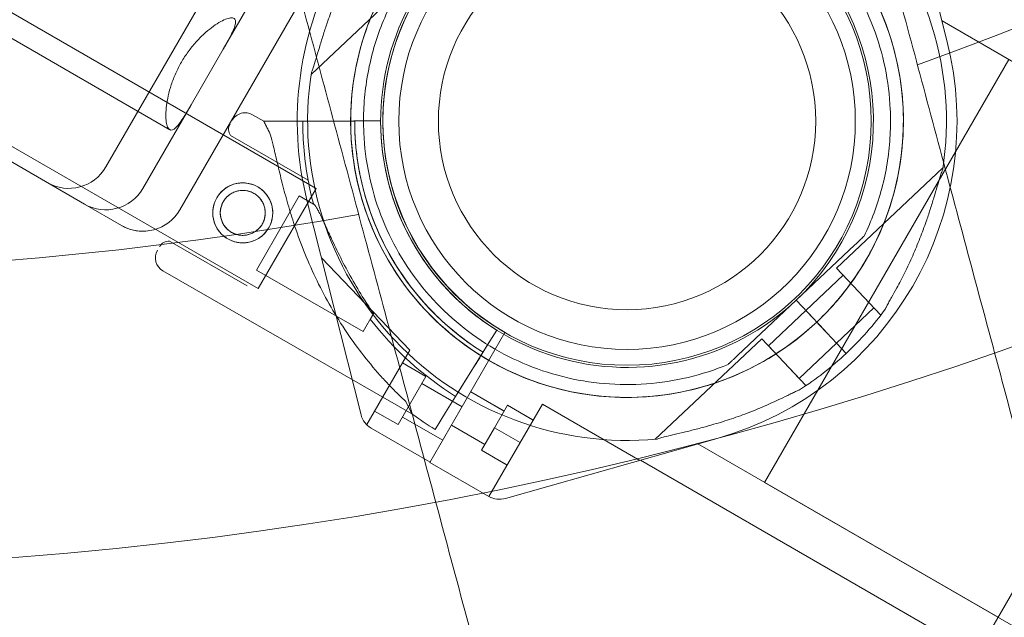
# Model space of a CAD drawing. Units: millimetres. Extents: x 16098 to 32198, y 7076 to 20176.
# Drawn here: x 20429 to 20658, y 15792 to 15932 of the extents above; entities that cross this region are included whole.
import ezdxf

# ---------------------------------------------------------------- set-up
doc = ezdxf.new("R2010")
doc.units = ezdxf.units.MM
doc.header["$MEASUREMENT"] = 0

msp = doc.modelspace()

# ---------------------------------------------------------------- linework, layer by layer
at = {"color": 0, "linetype": 'Continuous', "lineweight": 0}
for p, q in [((19588.53, 16417.17), (20497.85, 15892.17)), ((19575.03, 16393.79), (20484.35, 15868.79)), ((20463.71, 15905.88), (19617.47, 16394.45)), ((20632.54, 15976.5), (20645.09, 15926.7)), ((20478.78, 15949.14), (20448.78, 15897.18)), ((20487.44, 15944.14), (20476.19, 15924.64)), ((20496.7, 15918.76), (20521.55, 15942.2)), ((20496.1, 15939.14), (20466.1, 15887.18)), ((20714.01, 15890.8), (20643.95, 15931.25)), ((20476.19, 15924.64), (20468.7, 15911.68)), ((20659.55, 15922.24), (20602.55, 15823.51)), ((20443.78, 15888.52), (20400.48, 15913.52)), ((20468.7, 15911.68), (20457.44, 15892.18)), ((20483.05, 15909.35), (20485.65, 15907.86)), ((20631.9, 15909.83), (20631.9, 15909.83)), ((20490.31, 15907.87), (20485.65, 15907.86)), ((20485.65, 15907.86), (20490.31, 15907.87)), ((20485.65, 15907.86), (20487.1, 15904.99)), ((20494.75, 15907.88), (20509.93, 15907.91)), ((20502.68, 15907.9), (20494.75, 15907.88)), ((20494.75, 15907.88), (20498.24, 15907.89)), ((20498.24, 15907.89), (20494.75, 15907.88)), ((20502.68, 15907.9), (20505.37, 15907.9)), ((20509.93, 15907.91), (20505.37, 15907.9)), ((20512.93, 15907.92), (20507.87, 15907.91)), ((20507.87, 15907.91), (20512.93, 15907.92)), ((20512.93, 15907.92), (20512.93, 15907.92)), ((20512.93, 15907.92), (20512.93, 15907.92)), ((20477.88, 15904.54), (20496, 15894.13)), ((20508.97, 15905.92), (20508.97, 15905.92)), ((20652.01, 15783.41), (20719.01, 15899.46)), ((20644.17, 15896.99), (20619.32, 15873.55)), ((20497.85, 15892.17), (20484.35, 15868.79)), ((20493.89, 15890.44), (20490.54, 15884.62)), ((20493.89, 15890.44), (20497.27, 15888.5)), ((20452.44, 15883.52), (20443.78, 15888.52)), ((20508.36, 15839.31), (20495.8, 15889.1)), ((20508.36, 15839.3), (20495.8, 15889.1)), ((20515.94, 15889.53), (20515.94, 15889.53)), ((20515.94, 15889.53), (20515.94, 15889.53)), ((20490.54, 15884.62), (20483.92, 15873.1)), ((20625.76, 15881.02), (20625.76, 15881.02)), ((20463.68, 15879.83), (20481.81, 15869.41)), ((20623.58, 15878.96), (20609.89, 15866.05)), ((20609.89, 15866.05), (20623.58, 15878.96)), ((20519.73, 15854.42), (20499.11, 15875.96)), ((20519.73, 15854.41), (20499.11, 15875.96)), ((20462.13, 15872.94), (20520.24, 15839.55)), ((20483.92, 15873.1), (20508.87, 15858.76)), ((20620.86, 15871.91), (20612.14, 15863.68)), ((20629.61, 15862.64), (20619.32, 15873.55)), ((20609.9, 15866.05), (20596.21, 15853.14)), ((20596.21, 15853.14), (20609.9, 15866.05)), ((20614.01, 15861.69), (20609.89, 15866.05)), ((20609.89, 15866.05), (20614.01, 15861.69)), ((20609.89, 15866.05), (20609.89, 15866.05)), ((20609.9, 15866.05), (20614.01, 15861.69)), ((20614.01, 15861.69), (20609.9, 15866.05)), ((20609.9, 15866.05), (20609.9, 15866.05)), ((20511.29, 15862.97), (20508.87, 15858.76)), ((20612.14, 15863.68), (20603.41, 15855.44)), ((20612.14, 15863.68), (20614.01, 15861.69)), ((20612.14, 15863.68), (20614.01, 15861.69)), ((20628.07, 15864.27), (20619.34, 15856.04)), ((20629.82, 15862.83), (20629.61, 15862.64)), ((20614.7, 15860.96), (20614.01, 15861.69)), ((20614.7, 15860.96), (20614.01, 15861.69)), ((20615.39, 15860.23), (20614.7, 15860.96)), ((20615.38, 15860.23), (20614.7, 15860.96)), ((20617.03, 15858.48), (20615.38, 15860.23)), ((20615.38, 15860.23), (20617.03, 15858.48)), ((20615.39, 15860.23), (20617.04, 15858.48)), ((20617.04, 15858.48), (20615.39, 15860.23)), ((20524.43, 15828.2), (20541.93, 15858.51)), ((20537.36, 15854.77), (20540.04, 15859.07)), ((20540.04, 15859.07), (20537.36, 15854.77)), ((20540.04, 15859.07), (20538.45, 15856.52)), ((20540.04, 15859.07), (20540.04, 15859.07)), ((20540.04, 15859.07), (20540.04, 15859.07)), ((20541.96, 15858.57), (20541.93, 15858.51)), ((20619.4, 15855.97), (20617.03, 15858.48)), ((20619.4, 15855.97), (20617.04, 15858.48)), ((20538.45, 15856.52), (20530.43, 15843.63)), ((20530.43, 15843.63), (20538.45, 15856.52)), ((20601.87, 15857.08), (20577.01, 15833.63)), ((20612.16, 15846.17), (20601.87, 15857.08)), ((20619.34, 15856.04), (20610.62, 15847.8)), ((20619.4, 15855.97), (20621.59, 15853.66)), ((20621.59, 15853.66), (20619.4, 15855.97)), ((20619.4, 15855.97), (20621.58, 15853.66)), ((20621.58, 15853.66), (20619.4, 15855.97)), ((20519.73, 15854.42), (20509.73, 15837.09)), ((20536.83, 15853.92), (20537.36, 15854.77)), ((20610.62, 15847.8), (20603.41, 15855.44)), ((20518.02, 15851.46), (20523.5, 15848.3)), ((20518.02, 15851.46), (20523.5, 15848.29)), ((20536.04, 15852.65), (20534.62, 15850.37)), ((20536.04, 15852.65), (20536.04, 15852.65)), ((20594.03, 15851.08), (20594.03, 15851.08)), ((20534.62, 15850.37), (20532.27, 15846.6)), ((20523.5, 15848.3), (20517, 15837.04)), ((20522.52, 15846.6), (20531.92, 15841.17)), ((20522.52, 15846.6), (20531.92, 15841.17)), ((20530.42, 15843.63), (20532.27, 15846.6)), ((20532.27, 15846.6), (20530.42, 15843.63)), ((20541.78, 15840.19), (20533.96, 15844.7)), ((20541.74, 15840.21), (20533.96, 15844.7)), ((20612.16, 15846.17), (20611.96, 15845.98)), ((20518.78, 15842.42), (20520.24, 15839.55)), ((20530.43, 15843.63), (20528.08, 15839.87)), ((20538.21, 15820.24), (20550.68, 15841.84)), ((20550.68, 15841.84), (20573.45, 15828.69)), ((20511.52, 15840.2), (20517, 15837.04)), ((20511.52, 15840.2), (20517, 15837.04)), ((20525.62, 15835.91), (20528.08, 15839.87)), ((20528.08, 15839.87), (20525.62, 15835.91)), ((20542.51, 15841.54), (20539.47, 15836.29)), ((20542.57, 15841.56), (20539.54, 15836.31)), ((20548.51, 15838.08), (20542.51, 15841.54)), ((20548.53, 15838.11), (20542.57, 15841.56)), ((20509.73, 15837.09), (20509.4, 15837.28)), ((20509.73, 15837.09), (20509.4, 15837.28)), ((20518.02, 15838.8), (20527.42, 15833.38)), ((20518.02, 15838.8), (20527.42, 15833.37)), ((20509.73, 15837.09), (20509.73, 15837.09)), ((20524.46, 15828.26), (20510.7, 15836.2)), ((20524.46, 15828.25), (20510.7, 15836.2)), ((20517, 15837.04), (20517, 15837.04)), ((20537.28, 15832.39), (20529.46, 15836.91)), ((20537.24, 15832.42), (20529.46, 15836.91)), ((20539.47, 15836.29), (20536.44, 15831.04)), ((20539.54, 15836.31), (20536.5, 15831.06)), ((20545.48, 15832.83), (20539.47, 15836.29)), ((20545.5, 15832.86), (20539.54, 15836.31)), ((20591.46, 15833.8), (20542.05, 15819.78)), ((20542.45, 15827.58), (20536.44, 15831.04)), ((20542.47, 15827.61), (20536.5, 15831.06)), ((20657.01, 15792.07), (20586.95, 15832.52)), ((20538.19, 15820.26), (20524.43, 15828.2)), ((20652.01, 15783.41), (20573.54, 15828.72)), ((20735.41, 15746.81), (20602.55, 15823.51))]:
    msp.add_line(p, q, dxfattribs=at)
for centre, radius in [((20359.52, 16700.29), 981.79), ((20359.52, 16700.29), 896.79), ((20570.43, 15907.88), 57), ((20570.43, 15907.88), 53.28), ((20570.43, 15907.88), 44.03), ((20480.75, 15886.46), 7), ((20480.75, 15886.46), 5.25)]:
    msp.add_circle(centre, radius, dxfattribs=at)
for centre, radius, start, end in [((20359.52, 16700.29), 827.57, 289.67845, 10.32155), ((20359.52, 16700.29), 827.57, 199.67845, 280.32155), ((20359.52, 16700.29), 1024.9, 198.77625, 281.22375), ((20570.43, 15907.87), 74.54, 351.2676, 95.4031), ((20570.43, 15907.87), 64.5, 313.3353, 133.3353), ((20570.43, 15907.87), 57.5, 313.3353, 133.3353), ((20570.43, 15907.87), 57.5, 313.3353, 133.3353), ((20570.43, 15907.88), 64.5, 133.3353, 313.3353), ((20570.43, 15907.88), 57.5, 133.3353, 313.3353), ((20570.43, 15907.88), 57.5, 133.3353, 313.3353), ((20570.46, 15907.93), 77, 150.0431, 194.1533), ((20570.46, 15907.93), 77, 150.0431, 194.1533), ((20570.46, 15907.93), 57, 150.0291, 240), ((20570.46, 15907.93), 57, 150.0291, 240), ((20570.43, 15907.88), 77, 285.8467, 14.1533), ((20570.43, 15907.88), 74.54, 171.2676, 275.4031), ((20481.31, 15906.32), 3.5, 60.1201, 150.1201), ((20570.43, 15907.87), 64.5, 313.3353, 1.8194), ((20479.94, 15905.95), 2.5, 150.1201, 214.2782), ((20570.43, 15907.88), 75.69, 179.9969, 190.4671), ((20570.43, 15907.88), 63.56, 179.9734, 238.0892), ((20570.43, 15907.88), 57.5, 179.9579, 238.0892), ((20570.43, 15907.88), 57.5, 179.9579, 238.0892), ((20570.43, 15907.88), 64.5, 181.8194, 313.3353), ((20440.12, 15902.18), 10, 240, 330), ((20570.43, 15907.88), 75.69, 190.4671, 194.8341), ((20448.78, 15897.18), 10, 240, 330), ((20457.44, 15892.18), 10, 240, 330), ((20570.43, 15907.88), 63.56, 198.6042, 238.0892), ((20463.5, 15877.34), 2.5, 85.9621, 150.1201), ((20463.87, 15875.97), 3.5, 150.1201, 240.1201), ((20570.43, 15907.87), 74.54, 313.3353, 324.0102), ((20570.43, 15907.88), 75.69, 217.6652, 238.0892), ((20570.43, 15907.88), 74.54, 302.6605, 313.3353), ((20570.43, 15907.88), 84.78, 233.6972, 238.0892), ((20513.2, 15840.53), 5, 194.1533, 240), ((20513.2, 15840.53), 5, 194.1533, 240), ((20540.69, 15824.59), 5, 240, 285.8467)]:
    msp.add_arc(centre, radius, start, end, dxfattribs=at)
msp.add_ellipse((20457.44, 15892.18), major_axis=(-5, -8.66), ratio=0.5, start_param=0, end_param=0.000829, dxfattribs=at)
for points, knots in [([(20455.62, 16602.44), (20456.6, 16598.78), (20457.6, 16595.03), (20460.35, 16584.79), (20462.12, 16578.16), (20465.87, 16564.18), (20467.94, 16556.45), (20472.35, 16539.99), (20474.7, 16531.24), (20479.64, 16512.77), (20482.25, 16503.05), (20487.71, 16482.68), (20490.56, 16472.05), (20496.47, 16449.98), (20499.53, 16438.55), (20505.84, 16415.02), (20509.08, 16402.94), (20515.68, 16378.29), (20519.04, 16365.73), (20525.84, 16340.36), (20529.27, 16327.55), (20536.07, 16302.19), (20539.59, 16289.06), (20546.9, 16261.76), (20550.7, 16247.59), (20558.53, 16218.36), (20562.57, 16203.29), (20570.84, 16172.43), (20575.07, 16156.63), (20583.68, 16124.49), (20588.06, 16108.15), (20596.91, 16075.14), (20601.38, 16058.47), (20610.33, 16025.03), (20614.83, 16008.27), (20623.76, 15974.91), (20628.21, 15958.31), (20636.96, 15925.66), (20641.46, 15908.85), (20650.7, 15874.37), (20655.44, 15856.7), (20665.08, 15820.71), (20669.99, 15802.38), (20677.52, 15774.29), (20680.1, 15764.68), (20682.68, 15755.02)], [3829.00154, 3829.00154, 3829.00154, 3829.00154, 3860.61008, 3860.61008, 3913.469696, 3913.469696, 3969.682194, 3969.682194, 4025.894692, 4025.894692, 4082.10719, 4082.10719, 4138.319688, 4138.319688, 4194.532185, 4194.532185, 4250.744683, 4250.744683, 4306.957181, 4306.957181, 4363.169679, 4363.169679, 4418.241502, 4418.241502, 4473.313325, 4473.313325, 4528.385148, 4528.385148, 4583.45697, 4583.45697, 4638.528793, 4638.528793, 4693.600616, 4693.600616, 4748.672439, 4748.672439, 4803.744262, 4803.744262, 4858.465455, 4858.465455, 4913.186649, 4913.186649, 4967.907842, 4967.907842, 4996.127358, 4996.127358, 4996.127358, 4996.127358]), ([(20552.28, 15720.08), (20549.7, 15729.74), (20547.12, 15739.35), (20539.59, 15767.44), (20534.68, 15785.77), (20525.04, 15821.76), (20520.3, 15839.43), (20511.06, 15873.91), (20506.56, 15890.72), (20497.81, 15923.37), (20493.36, 15939.97), (20484.43, 15973.33), (20479.93, 15990.09), (20470.98, 16023.53), (20466.51, 16040.2), (20457.66, 16073.21), (20453.28, 16089.55), (20444.67, 16121.69), (20440.44, 16137.49), (20432.17, 16168.35), (20428.13, 16183.42), (20420.3, 16212.65), (20416.5, 16226.82), (20409.19, 16254.12), (20405.67, 16267.25), (20398.87, 16292.61), (20395.44, 16305.42), (20388.64, 16330.79), (20385.28, 16343.35), (20378.68, 16367.99), (20375.44, 16380.08), (20369.13, 16403.61), (20366.07, 16415.04), (20360.16, 16437.11), (20357.31, 16447.74), (20351.85, 16468.11), (20349.24, 16477.83), (20344.3, 16496.3), (20341.95, 16505.05), (20337.54, 16521.51), (20335.47, 16529.23), (20331.72, 16543.22), (20329.95, 16549.85), (20327.2, 16560.09), (20326.2, 16563.84), (20325.22, 16567.5)], [1985.058174, 1985.058174, 1985.058174, 1985.058174, 2013.27769, 2013.27769, 2067.998883, 2067.998883, 2122.720077, 2122.720077, 2177.44127, 2177.44127, 2232.513093, 2232.513093, 2287.584916, 2287.584916, 2342.656739, 2342.656739, 2397.728562, 2397.728562, 2452.800385, 2452.800385, 2507.872208, 2507.872208, 2562.94403, 2562.94403, 2618.015853, 2618.015853, 2674.228351, 2674.228351, 2730.440849, 2730.440849, 2786.653347, 2786.653347, 2842.865845, 2842.865845, 2899.078342, 2899.078342, 2955.29084, 2955.29084, 3011.503338, 3011.503338, 3067.715836, 3067.715836, 3120.575452, 3120.575452, 3152.183992, 3152.183992, 3152.183992, 3152.183992]), ([(20526.17, 15954.79), (20531.17, 15959.51), (20536.94, 15963.42), (20549.41, 15969.24), (20556.11, 15971.14), (20569.78, 15972.74), (20576.74, 15972.43), (20590.22, 15969.65), (20596.73, 15967.17), (20608.64, 15960.29), (20614.05, 15955.89), (20623.19, 15945.61), (20626.94, 15939.73), (20632.38, 15927.1), (20634.09, 15920.34), (20634.79, 15912.3), (20634.86, 15911.11), (20634.9, 15909.92)], [3.956045, 3.956045, 3.956045, 3.956045, 4.276045, 4.276045, 4.596045, 4.596045, 4.916045, 4.916045, 5.236045, 5.236045, 5.556045, 5.556045, 5.876045, 5.876045, 6.196045, 6.196045, 6.251431, 6.251431, 6.251431, 6.251431]), ([(20546.84, 15964.67), (20552.9, 15967.19), (20559.36, 15968.73), (20572.45, 15969.69), (20579.07, 15969.12), (20591.79, 15965.92), (20597.89, 15963.29), (20608.96, 15956.25), (20613.93, 15951.84), (20622.23, 15941.68), (20625.55, 15935.93), (20630.23, 15923.67), (20631.58, 15917.16), (20631.88, 15910.35), (20631.89, 15910.09), (20631.9, 15909.83)], [4.318697, 4.318697, 4.318697, 4.318697, 4.638697, 4.638697, 4.958697, 4.958697, 5.278697, 5.278697, 5.598697, 5.598697, 5.918697, 5.918697, 6.238697, 6.238697, 6.251431, 6.251431, 6.251431, 6.251431]), ([(20505.97, 15905.83), (20505.85, 15909.46), (20506.04, 15913.11), (20507.04, 15920.32), (20507.85, 15923.88), (20510.04, 15930.82), (20511.44, 15934.2), (20514.77, 15940.66), (20516.71, 15943.76), (20521.09, 15949.57), (20523.52, 15952.29), (20526.17, 15954.79)], [3.109838, 3.109838, 3.109838, 3.109838, 3.2790795, 3.2790795, 3.4483209, 3.4483209, 3.6175623, 3.6175623, 3.7868038, 3.7868038, 3.9560452, 3.9560452, 3.9560452, 3.9560452]), ([(20496.76, 15919.19), (20496.84, 15919.38), (20496.92, 15919.59), (20497.11, 15920.12), (20497.22, 15920.45), (20497.55, 15921.48), (20497.79, 15922.26), (20498.29, 15923.93), (20498.55, 15924.83), (20499.11, 15926.66), (20499.4, 15927.6), (20500, 15929.47), (20500.31, 15930.39), (20501.06, 15932.55), (20501.55, 15933.88), (20502.61, 15936.58), (20503.17, 15937.94), (20504.36, 15940.63), (20504.98, 15941.95), (20506.24, 15944.48), (20506.87, 15945.7), (20507.87, 15947.53), (20508.3, 15948.29), (20508.91, 15949.38), (20509.11, 15949.74), (20509.49, 15950.42), (20509.67, 15950.74), (20509.93, 15951.24), (20510.04, 15951.46), (20510.11, 15951.64), (20510.12, 15951.66), (20510.13, 15951.68)], [43.684489, 43.684489, 43.684489, 43.684489, 44.703122, 44.703122, 46.081139, 46.081139, 48.879512, 48.879512, 51.677886, 51.677886, 54.476259, 54.476259, 57.274633, 57.274633, 61.356857, 61.356857, 65.439081, 65.439081, 69.521304, 69.521304, 73.603528, 73.603528, 76.136751, 76.136751, 77.403362, 77.403362, 78.669973, 78.669973, 79.593377, 79.593377, 79.68269, 79.68269, 79.68269, 79.68269]), ([(20508.97, 15905.92), (20508.9, 15907.9), (20508.94, 15909.89), (20509.19, 15913.85), (20509.42, 15915.82), (20510.06, 15919.73), (20510.47, 15921.67), (20511.48, 15925.51), (20512.08, 15927.4), (20513.46, 15931.12), (20514.24, 15932.94), (20515.11, 15934.73)], [3.109838, 3.109838, 3.109838, 3.109838, 3.2065491, 3.2065491, 3.3032602, 3.3032602, 3.3999712, 3.3999712, 3.4966823, 3.4966823, 3.5933934, 3.5933934, 3.5933934, 3.5933934]), ([(20468.7, 15911.68), (20468.55, 15911.41), (20468.4, 15911.15), (20467.84, 15910.2), (20467.45, 15909.55), (20466.74, 15908.42), (20466.39, 15907.9), (20465.72, 15907.01), (20465.41, 15906.64), (20464.83, 15906.09), (20464.57, 15905.91), (20464.1, 15905.76), (20463.89, 15905.78), (20463.52, 15905.99), (20463.36, 15906.19), (20463.08, 15906.81), (20462.98, 15907.21), (20462.84, 15908.2), (20462.8, 15908.79), (20462.82, 15910.07), (20462.87, 15910.78), (20463.05, 15912.21), (20463.18, 15912.98), (20463.55, 15914.62), (20463.79, 15915.49), (20464.37, 15917.26), (20464.72, 15918.16), (20465.52, 15919.93), (20465.96, 15920.8), (20466.91, 15922.45), (20467.44, 15923.27), (20468.58, 15924.84), (20469.19, 15925.59), (20470.42, 15926.98), (20471.06, 15927.62), (20472.29, 15928.76), (20472.9, 15929.26), (20474.05, 15930.13), (20474.63, 15930.53), (20475.74, 15931.19), (20476.26, 15931.45), (20477.19, 15931.83), (20477.59, 15931.94), (20478.26, 15932.01), (20478.52, 15931.97), (20478.89, 15931.76), (20479.01, 15931.59), (20479.11, 15931.1), (20479.09, 15930.78), (20478.9, 15930.01), (20478.74, 15929.55), (20478.3, 15928.53), (20478.02, 15927.97), (20477.4, 15926.78), (20477.03, 15926.12), (20476.49, 15925.16), (20476.34, 15924.9), (20476.19, 15924.64)], [7.485288, 7.485288, 7.485288, 7.485288, 8.48525, 8.48525, 11.313667, 11.313667, 14.162416, 14.162416, 17.011164, 17.011164, 19.859912, 19.859912, 22.708661, 22.708661, 25.689612, 25.689612, 28.670563, 28.670563, 31.651514, 31.651514, 34.632465, 34.632465, 37.479229, 37.479229, 40.325992, 40.325992, 43.172756, 43.172756, 46.019519, 46.019519, 48.866283, 48.866283, 51.713047, 51.713047, 54.55981, 54.55981, 57.406574, 57.406574, 60.387525, 60.387525, 63.368476, 63.368476, 66.349427, 66.349427, 69.330378, 69.330378, 72.179127, 72.179127, 75.027875, 75.027875, 77.876623, 77.876623, 80.725371, 80.725371, 83.553788, 83.553788, 84.553751, 84.553751, 84.553751, 84.553751]), ([(20634.9, 15909.92), (20635.02, 15906.29), (20634.82, 15902.64), (20633.82, 15895.43), (20633.02, 15891.87), (20630.82, 15884.93), (20629.43, 15881.56), (20626.1, 15875.09), (20624.15, 15871.99), (20619.78, 15866.18), (20617.34, 15863.46), (20614.7, 15860.96)], [6.2514307, 6.2514307, 6.2514307, 6.2514307, 6.4206721, 6.4206721, 6.5899136, 6.5899136, 6.759155, 6.759155, 6.9283964, 6.9283964, 7.0976379, 7.0976379, 7.0976379, 7.0976379]), ([(20631.9, 15909.83), (20631.96, 15907.85), (20631.93, 15905.86), (20631.67, 15901.9), (20631.45, 15899.93), (20630.81, 15896.02), (20630.4, 15894.08), (20629.38, 15890.24), (20628.78, 15888.35), (20627.41, 15884.63), (20626.63, 15882.81), (20625.76, 15881.02)], [6.2514307, 6.2514307, 6.2514307, 6.2514307, 6.3481417, 6.3481417, 6.4448528, 6.4448528, 6.5415639, 6.5415639, 6.6382749, 6.6382749, 6.734986, 6.734986, 6.734986, 6.734986]), ([(20490.31, 15907.87), (20490.32, 15907.87), (20490.33, 15907.87), (20490.4, 15907.87), (20490.49, 15907.87), (20490.7, 15907.87), (20490.84, 15907.87), (20491.18, 15907.87), (20491.37, 15907.87), (20491.77, 15907.87), (20492, 15907.87), (20492.5, 15907.88), (20492.77, 15907.88), (20493.29, 15907.88), (20493.58, 15907.88), (20494.17, 15907.88), (20494.47, 15907.88), (20494.75, 15907.88)], [0.704197, 0.704197, 0.704197, 0.704197, 0.833041, 0.833041, 1.666082, 1.666082, 2.499124, 2.499124, 3.332165, 3.332165, 4.165208, 4.165208, 4.998251, 4.998251, 5.831295, 5.831295, 6.664339, 6.664339, 6.664339, 6.664339]), ([(20494.75, 15907.88), (20494.47, 15907.88), (20494.17, 15907.88), (20493.58, 15907.88), (20493.29, 15907.88), (20492.77, 15907.88), (20492.5, 15907.88), (20492, 15907.87), (20491.77, 15907.87), (20491.37, 15907.87), (20491.18, 15907.87), (20490.84, 15907.87), (20490.7, 15907.87), (20490.49, 15907.87), (20490.4, 15907.87), (20490.33, 15907.87), (20490.32, 15907.87), (20490.31, 15907.87)], [19.993019, 19.993019, 19.993019, 19.993019, 20.826063, 20.826063, 21.659106, 21.659106, 22.492149, 22.492149, 23.325192, 23.325192, 24.158234, 24.158234, 24.991276, 24.991276, 25.824317, 25.824317, 25.95316, 25.95316, 25.95316, 25.95316]), ([(20498.24, 15907.89), (20498.25, 15907.89), (20498.26, 15907.89), (20498.33, 15907.89), (20498.42, 15907.89), (20498.63, 15907.89), (20498.77, 15907.89), (20499.11, 15907.89), (20499.3, 15907.89), (20499.7, 15907.89), (20499.93, 15907.89), (20500.43, 15907.89), (20500.7, 15907.89), (20501.22, 15907.89), (20501.51, 15907.89), (20502.1, 15907.9), (20502.4, 15907.9), (20502.68, 15907.9)], [0.704197, 0.704197, 0.704197, 0.704197, 0.833041, 0.833041, 1.666082, 1.666082, 2.499123, 2.499123, 3.332165, 3.332165, 4.165208, 4.165208, 4.998252, 4.998252, 5.831296, 5.831296, 6.664341, 6.664341, 6.664341, 6.664341]), ([(20502.68, 15907.9), (20502.4, 15907.9), (20502.1, 15907.9), (20501.51, 15907.89), (20501.22, 15907.89), (20500.7, 15907.89), (20500.43, 15907.89), (20499.93, 15907.89), (20499.7, 15907.89), (20499.3, 15907.89), (20499.11, 15907.89), (20498.77, 15907.89), (20498.63, 15907.89), (20498.42, 15907.89), (20498.33, 15907.89), (20498.26, 15907.89), (20498.25, 15907.89), (20498.24, 15907.89)], [19.993024, 19.993024, 19.993024, 19.993024, 20.826069, 20.826069, 21.659114, 21.659114, 22.492157, 22.492157, 23.3252, 23.3252, 24.158242, 24.158242, 24.991284, 24.991284, 25.824324, 25.824324, 25.953168, 25.953168, 25.953168, 25.953168]), ([(20506.87, 15907.91), (20506.87, 15907.91), (20506.86, 15907.91), (20506.82, 15907.91), (20506.79, 15907.91), (20506.72, 15907.9), (20506.67, 15907.9), (20506.56, 15907.9), (20506.5, 15907.9), (20506.37, 15907.9), (20506.29, 15907.9), (20506.12, 15907.9), (20506.03, 15907.9), (20505.86, 15907.9), (20505.76, 15907.9), (20505.56, 15907.9), (20505.46, 15907.9), (20505.37, 15907.9)], [4.442895, 4.442895, 4.442895, 4.442895, 4.720575, 4.720575, 4.998255, 4.998255, 5.275936, 5.275936, 5.553616, 5.553616, 5.831298, 5.831298, 6.108979, 6.108979, 6.386661, 6.386661, 6.664342, 6.664342, 6.664342, 6.664342]), ([(20505.37, 15907.9), (20505.46, 15907.9), (20505.56, 15907.9), (20505.76, 15907.9), (20505.86, 15907.9), (20506.03, 15907.9), (20506.12, 15907.9), (20506.29, 15907.9), (20506.37, 15907.9), (20506.5, 15907.9), (20506.56, 15907.9), (20506.67, 15907.9), (20506.72, 15907.9), (20506.79, 15907.91), (20506.82, 15907.91), (20506.86, 15907.91), (20506.87, 15907.91), (20506.87, 15907.91)], [2.221447, 2.221447, 2.221447, 2.221447, 2.499129, 2.499129, 2.776811, 2.776811, 3.054492, 3.054492, 3.332173, 3.332173, 3.609854, 3.609854, 3.887534, 3.887534, 4.165215, 4.165215, 4.442895, 4.442895, 4.442895, 4.442895]), ([(20507.87, 15907.91), (20507.81, 15907.91), (20507.74, 15907.91), (20507.61, 15907.91), (20507.54, 15907.91), (20507.43, 15907.91), (20507.37, 15907.91), (20507.26, 15907.91), (20507.21, 15907.91), (20507.12, 15907.91), (20507.08, 15907.91), (20507, 15907.91), (20506.97, 15907.91), (20506.92, 15907.91), (20506.9, 15907.91), (20506.88, 15907.91), (20506.87, 15907.91), (20506.87, 15907.91)], [-1.480965, -1.480965, -1.480965, -1.480965, -1.295844, -1.295844, -1.110723, -1.110723, -0.925602, -0.925602, -0.740481, -0.740481, -0.555361, -0.555361, -0.37024, -0.37024, -0.18512, -0.18512, 0, 0, 0, 0]), ([(20506.87, 15907.91), (20506.87, 15907.91), (20506.88, 15907.91), (20506.9, 15907.91), (20506.92, 15907.91), (20506.97, 15907.91), (20507, 15907.91), (20507.08, 15907.91), (20507.12, 15907.91), (20507.21, 15907.91), (20507.26, 15907.91), (20507.37, 15907.91), (20507.43, 15907.91), (20507.54, 15907.91), (20507.61, 15907.91), (20507.74, 15907.91), (20507.81, 15907.91), (20507.87, 15907.91)], [0, 0, 0, 0, 0.18512, 0.18512, 0.37024, 0.37024, 0.555361, 0.555361, 0.740481, 0.740481, 0.925602, 0.925602, 1.110723, 1.110723, 1.295844, 1.295844, 1.480965, 1.480965, 1.480965, 1.480965]), ([(20510.19, 15887.6), (20509.75, 15888.9), (20509.36, 15890.22), (20508.65, 15892.89), (20508.34, 15894.23), (20507.8, 15896.93), (20507.58, 15898.29), (20507.23, 15901.03), (20507.09, 15902.4), (20506.91, 15905.15), (20506.87, 15906.53), (20506.87, 15907.91)], [2.8168874, 2.8168874, 2.8168874, 2.8168874, 2.8819214, 2.8819214, 2.9469554, 2.9469554, 3.0119894, 3.0119894, 3.0770234, 3.0770234, 3.1420574, 3.1420574, 3.1420574, 3.1420574]), ([(20509.93, 15907.91), (20510.12, 15907.91), (20510.32, 15907.91), (20510.71, 15907.91), (20510.91, 15907.91), (20511.25, 15907.91), (20511.43, 15907.91), (20511.77, 15907.92), (20511.92, 15907.92), (20512.18, 15907.92), (20512.31, 15907.92), (20512.54, 15907.92), (20512.63, 15907.92), (20512.77, 15907.92), (20512.83, 15907.92), (20512.91, 15907.92), (20512.93, 15907.92), (20512.93, 15907.92)], [4.442895, 4.442895, 4.442895, 4.442895, 4.998259, 4.998259, 5.553623, 5.553623, 6.108986, 6.108986, 6.664348, 6.664348, 7.21971, 7.21971, 7.775071, 7.775071, 8.330431, 8.330431, 8.885792, 8.885792, 8.885792, 8.885792]), ([(20512.93, 15907.92), (20512.93, 15907.92), (20512.91, 15907.92), (20512.83, 15907.92), (20512.77, 15907.92), (20512.63, 15907.92), (20512.54, 15907.92), (20512.31, 15907.92), (20512.18, 15907.92), (20511.92, 15907.92), (20511.77, 15907.92), (20511.43, 15907.91), (20511.25, 15907.91), (20510.91, 15907.91), (20510.71, 15907.91), (20510.32, 15907.91), (20510.12, 15907.91), (20509.93, 15907.91)], [8.885792, 8.885792, 8.885792, 8.885792, 9.441152, 9.441152, 9.996512, 9.996512, 10.551874, 10.551874, 11.107235, 11.107235, 11.662598, 11.662598, 12.21796, 12.21796, 12.773324, 12.773324, 13.328688, 13.328688, 13.328688, 13.328688]), ([(20487.1, 15904.99), (20487.14, 15904.86), (20487.18, 15904.74), (20487.42, 15903.91), (20487.63, 15903.12), (20487.97, 15901.74), (20488.11, 15901.14), (20488.41, 15899.86), (20488.57, 15899.19), (20488.9, 15897.79), (20489.07, 15897.05), (20489.43, 15895.55), (20489.62, 15894.77), (20490.01, 15893.18), (20490.22, 15892.38), (20490.65, 15890.74), (20490.88, 15889.92), (20491.58, 15887.45), (20492.08, 15885.81), (20493.3, 15882.08), (20494.08, 15879.92), (20495.78, 15875.63), (20496.7, 15873.49), (20498.7, 15869.29), (20499.77, 15867.22), (20502.06, 15863.17), (20503.27, 15861.19), (20505.81, 15857.35), (20507.14, 15855.5), (20509.89, 15851.94), (20511.31, 15850.23), (20513.49, 15847.78), (20514.23, 15846.99), (20515.7, 15845.44), (20516.45, 15844.69), (20517.72, 15843.44), (20518.25, 15842.92), (20518.78, 15842.42)], [105.624581, 105.624581, 105.624581, 105.624581, 106.295101, 106.295101, 109.970384, 109.970384, 112.47679, 112.47679, 114.983197, 114.983197, 117.489604, 117.489604, 119.996011, 119.996011, 122.502417, 122.502417, 125.008824, 125.008824, 130.021638, 130.021638, 136.880429, 136.880429, 143.73922, 143.73922, 150.59801, 150.59801, 157.456801, 157.456801, 164.315592, 164.315592, 171.174383, 171.174383, 174.603779, 174.603779, 178.033174, 178.033174, 180.485141, 180.485141, 180.485141, 180.485141]), ([(20518.78, 15842.42), (20518.25, 15842.92), (20517.72, 15843.44), (20516.45, 15844.69), (20515.7, 15845.44), (20514.23, 15846.99), (20513.49, 15847.78), (20511.31, 15850.23), (20509.89, 15851.94), (20507.14, 15855.5), (20505.81, 15857.35), (20503.27, 15861.19), (20502.06, 15863.17), (20499.77, 15867.22), (20498.7, 15869.29), (20496.7, 15873.49), (20495.78, 15875.63), (20494.08, 15879.92), (20493.3, 15882.08), (20492.08, 15885.81), (20491.58, 15887.45), (20490.88, 15889.92), (20490.65, 15890.74), (20490.22, 15892.38), (20490.01, 15893.18), (20489.62, 15894.77), (20489.43, 15895.55), (20489.07, 15897.05), (20488.9, 15897.79), (20488.57, 15899.19), (20488.41, 15899.86), (20488.11, 15901.14), (20487.97, 15901.74), (20487.63, 15903.12), (20487.42, 15903.91), (20487.18, 15904.74), (20487.14, 15904.86), (20487.1, 15904.99)], [4.406824, 4.406824, 4.406824, 4.406824, 6.858791, 6.858791, 10.288186, 10.288186, 13.717582, 13.717582, 20.576373, 20.576373, 27.435164, 27.435164, 34.293955, 34.293955, 41.152746, 41.152746, 48.011537, 48.011537, 54.870328, 54.870328, 59.883141, 59.883141, 62.389548, 62.389548, 64.895955, 64.895955, 67.402361, 67.402361, 69.908768, 69.908768, 72.415175, 72.415175, 74.921582, 74.921582, 78.596864, 78.596864, 79.267384, 79.267384, 79.267384, 79.267384]), ([(20614.7, 15860.96), (20609.69, 15856.24), (20603.93, 15852.33), (20591.46, 15846.51), (20584.76, 15844.61), (20571.09, 15843.01), (20564.13, 15843.32), (20550.65, 15846.1), (20544.14, 15848.58), (20532.22, 15855.46), (20526.82, 15859.86), (20517.67, 15870.14), (20513.93, 15876.02), (20508.48, 15888.65), (20506.78, 15895.41), (20506.08, 15903.45), (20506.01, 15904.64), (20505.97, 15905.83)], [0.814453, 0.814453, 0.814453, 0.814453, 1.134453, 1.134453, 1.454453, 1.454453, 1.774453, 1.774453, 2.094453, 2.094453, 2.414453, 2.414453, 2.734453, 2.734453, 3.054453, 3.054453, 3.109838, 3.109838, 3.109838, 3.109838]), ([(20594.03, 15851.08), (20587.97, 15848.56), (20581.5, 15847.03), (20568.42, 15846.06), (20561.8, 15846.63), (20549.08, 15849.83), (20542.97, 15852.46), (20531.9, 15859.5), (20526.94, 15863.91), (20518.64, 15874.07), (20515.31, 15879.82), (20510.64, 15892.08), (20509.29, 15898.59), (20508.98, 15905.4), (20508.97, 15905.66), (20508.97, 15905.92)], [1.177104, 1.177104, 1.177104, 1.177104, 1.497104, 1.497104, 1.817104, 1.817104, 2.137104, 2.137104, 2.457104, 2.457104, 2.777104, 2.777104, 3.097104, 3.097104, 3.109838, 3.109838, 3.109838, 3.109838]), ([(20630.74, 15864.07), (20630.75, 15864.09), (20630.75, 15864.11), (20630.83, 15864.29), (20630.94, 15864.51), (20631.2, 15865.01), (20631.38, 15865.33), (20631.75, 15866.01), (20631.96, 15866.37), (20632.57, 15867.46), (20632.99, 15868.22), (20633.99, 15870.06), (20634.63, 15871.27), (20635.89, 15873.8), (20636.51, 15875.12), (20637.69, 15877.81), (20638.26, 15879.17), (20639.32, 15881.87), (20639.81, 15883.2), (20640.56, 15885.36), (20640.87, 15886.28), (20641.47, 15888.15), (20641.76, 15889.09), (20642.31, 15890.92), (20642.58, 15891.82), (20643.08, 15893.49), (20643.31, 15894.27), (20643.64, 15895.3), (20643.75, 15895.63), (20643.95, 15896.16), (20644.03, 15896.37), (20644.1, 15896.56)], [0.834091, 0.834091, 0.834091, 0.834091, 0.923404, 0.923404, 1.846807, 1.846807, 3.113418, 3.113418, 4.38003, 4.38003, 6.913252, 6.913252, 10.995476, 10.995476, 15.0777, 15.0777, 19.159924, 19.159924, 23.242148, 23.242148, 26.040521, 26.040521, 28.838895, 28.838895, 31.637268, 31.637268, 34.435642, 34.435642, 35.813659, 35.813659, 36.832291, 36.832291, 36.832291, 36.832291]), ([(20484.24, 15892.53), (20484.62, 15892.31), (20484.99, 15892.04), (20485.69, 15891.43), (20486.01, 15891.09), (20486.58, 15890.35), (20486.83, 15889.95), (20487.23, 15889.13), (20487.39, 15888.7), (20487.62, 15887.86), (20487.7, 15887.41), (20487.76, 15886.5), (20487.75, 15886.03), (20487.63, 15885.11), (20487.53, 15884.65), (20487.23, 15883.77), (20487.04, 15883.35), (20486.6, 15882.59), (20486.33, 15882.21), (20485.73, 15881.51), (20485.38, 15881.19), (20484.64, 15880.62), (20484.24, 15880.38), (20483.42, 15879.97), (20483, 15879.81), (20482.15, 15879.59), (20481.7, 15879.51), (20480.79, 15879.44), (20480.32, 15879.45), (20479.4, 15879.57), (20478.94, 15879.68), (20478.06, 15879.98), (20477.65, 15880.17), (20476.88, 15880.61), (20476.5, 15880.87), (20475.8, 15881.48), (20475.48, 15881.82), (20474.91, 15882.56), (20474.67, 15882.96), (20474.26, 15883.78), (20474.1, 15884.21), (20473.88, 15885.05), (20473.8, 15885.5), (20473.73, 15886.42), (20473.75, 15886.88), (20473.86, 15887.81), (20473.97, 15888.27), (20474.27, 15889.14), (20474.46, 15889.56), (20474.9, 15890.33), (20475.16, 15890.7), (20475.77, 15891.4), (20476.11, 15891.72), (20476.85, 15892.29), (20477.25, 15892.54), (20478.08, 15892.94), (20478.5, 15893.1), (20479.34, 15893.33), (20479.79, 15893.41), (20480.71, 15893.47), (20481.17, 15893.46), (20482.1, 15893.34), (20482.56, 15893.23), (20483.43, 15892.94), (20483.85, 15892.75), (20484.24, 15892.53)], [0, 0, 0, 0, 1.329784, 1.329784, 2.659567, 2.659567, 3.989351, 3.989351, 5.319135, 5.319135, 6.648301, 6.648301, 7.977468, 7.977468, 9.306635, 9.306635, 10.635802, 10.635802, 11.964969, 11.964969, 13.294136, 13.294136, 14.623303, 14.623303, 15.95247, 15.95247, 17.282253, 17.282253, 18.612037, 18.612037, 19.94182, 19.94182, 21.271604, 21.271604, 22.601388, 22.601388, 23.931171, 23.931171, 25.260955, 25.260955, 26.590739, 26.590739, 27.919906, 27.919906, 29.249072, 29.249072, 30.578239, 30.578239, 31.907406, 31.907406, 33.236573, 33.236573, 34.56574, 34.56574, 35.894907, 35.894907, 37.224074, 37.224074, 38.553857, 38.553857, 39.883641, 39.883641, 41.213425, 41.213425, 42.543208, 42.543208, 42.543208, 42.543208]), ([(20483.36, 15891.01), (20483.65, 15890.84), (20483.93, 15890.64), (20484.46, 15890.19), (20484.7, 15889.93), (20485.13, 15889.38), (20485.31, 15889.08), (20485.61, 15888.46), (20485.73, 15888.14), (20485.9, 15887.51), (20485.96, 15887.18), (20486.01, 15886.49), (20486, 15886.14), (20485.91, 15885.45), (20485.83, 15885.1), (20485.61, 15884.44), (20485.47, 15884.13), (20485.13, 15883.55), (20484.94, 15883.27), (20484.48, 15882.75), (20484.22, 15882.51), (20483.67, 15882.08), (20483.37, 15881.9), (20482.75, 15881.59), (20482.43, 15881.47), (20481.8, 15881.3), (20481.47, 15881.25), (20480.78, 15881.2), (20480.43, 15881.21), (20479.74, 15881.29), (20479.39, 15881.37), (20478.74, 15881.6), (20478.42, 15881.74), (20477.84, 15882.07), (20477.56, 15882.27), (20477.04, 15882.73), (20476.8, 15882.98), (20476.37, 15883.54), (20476.19, 15883.84), (20475.88, 15884.45), (20475.77, 15884.77), (20475.59, 15885.4), (20475.54, 15885.74), (20475.49, 15886.42), (20475.5, 15886.78), (20475.58, 15887.47), (20475.66, 15887.81), (20475.89, 15888.47), (20476.03, 15888.78), (20476.36, 15889.36), (20476.56, 15889.64), (20477.02, 15890.17), (20477.27, 15890.41), (20477.83, 15890.83), (20478.13, 15891.02), (20478.74, 15891.32), (20479.06, 15891.44), (20479.69, 15891.61), (20480.03, 15891.67), (20480.72, 15891.72), (20481.07, 15891.71), (20481.76, 15891.62), (20482.1, 15891.54), (20482.76, 15891.32), (20483.07, 15891.18), (20483.36, 15891.01)], [0, 0, 0, 0, 0.999436, 0.999436, 1.998873, 1.998873, 2.998309, 2.998309, 3.997746, 3.997746, 4.996473, 4.996473, 5.9952, 5.9952, 6.993927, 6.993927, 7.992654, 7.992654, 8.991381, 8.991381, 9.990108, 9.990108, 10.988835, 10.988835, 11.987562, 11.987562, 12.986998, 12.986998, 13.986435, 13.986435, 14.985871, 14.985871, 15.985307, 15.985307, 16.984744, 16.984744, 17.98418, 17.98418, 18.983617, 18.983617, 19.983053, 19.983053, 20.98178, 20.98178, 21.980507, 21.980507, 22.979234, 22.979234, 23.977961, 23.977961, 24.976688, 24.976688, 25.975415, 25.975415, 26.974142, 26.974142, 27.972869, 27.972869, 28.972305, 28.972305, 29.971742, 29.971742, 30.971178, 30.971178, 31.970615, 31.970615, 31.970615, 31.970615]), ([(20511.29, 15862.97), (20510.53, 15864.06), (20509.77, 15865.21), (20508.04, 15867.92), (20507.09, 15869.51), (20505.27, 15872.73), (20504.41, 15874.36), (20502.79, 15877.55), (20502.05, 15879.12), (20501.1, 15881.17), (20500.82, 15881.76), (20500.29, 15882.94), (20500.02, 15883.52), (20499.51, 15884.63), (20499.26, 15885.16), (20498.8, 15886.12), (20498.59, 15886.55), (20498.26, 15887.17), (20498.12, 15887.41), (20497.86, 15887.83), (20497.74, 15888.01), (20497.51, 15888.3), (20497.4, 15888.41), (20497.29, 15888.48), (20497.28, 15888.49), (20497.27, 15888.5)], [1.133895, 1.133895, 1.133895, 1.133895, 5.170834, 5.170834, 10.341667, 10.341667, 15.512501, 15.512501, 20.683335, 20.683335, 22.695592, 22.695592, 24.707849, 24.707849, 26.720107, 26.720107, 28.732364, 28.732364, 30.071109, 30.071109, 31.409853, 31.409853, 32.748597, 32.748597, 32.932098, 32.932098, 32.932098, 32.932098]), ([(20540.04, 15859.07), (20537.79, 15860.46), (20535.65, 15862.01), (20531.59, 15865.4), (20529.68, 15867.23), (20526.12, 15871.14), (20524.48, 15873.21), (20521.49, 15877.57), (20520.15, 15879.85), (20517.79, 15884.58), (20516.78, 15887.03), (20515.94, 15889.53)], [2.1277448, 2.1277448, 2.1277448, 2.1277448, 2.2655734, 2.2655734, 2.4034019, 2.4034019, 2.5412304, 2.5412304, 2.6790589, 2.6790589, 2.8168874, 2.8168874, 2.8168874, 2.8168874]), ([(20536.83, 15853.92), (20534.35, 15855.46), (20531.98, 15857.18), (20527.5, 15860.92), (20525.38, 15862.94), (20521.45, 15867.26), (20519.63, 15869.56), (20516.34, 15874.38), (20514.85, 15876.9), (20512.25, 15882.13), (20511.12, 15884.83), (20510.19, 15887.6)], [2.1277448, 2.1277448, 2.1277448, 2.1277448, 2.2655734, 2.2655734, 2.4034019, 2.4034019, 2.5412304, 2.5412304, 2.6790589, 2.6790589, 2.8168874, 2.8168874, 2.8168874, 2.8168874]), ([(20458.64, 15882.25), (20457.72, 15882.14), (20456.79, 15882.17), (20455, 15882.44), (20454.13, 15882.7), (20453.06, 15883.18), (20452.78, 15883.32), (20452.53, 15883.46)], [0, 0, 0, 0, 2.945273, 2.945273, 5.944874, 5.944874, 6.985703, 6.985703, 6.985703, 6.985703]), ([(20623.58, 15878.96), (20623.88, 15879.25), (20624.2, 15879.55), (20624.68, 15880), (20624.84, 15880.15), (20625.14, 15880.44), (20625.28, 15880.57), (20625.46, 15880.74), (20625.52, 15880.79), (20625.62, 15880.89), (20625.66, 15880.93), (20625.72, 15880.98), (20625.74, 15881), (20625.76, 15881.02), (20625.76, 15881.02), (20625.76, 15881.02)], [-3.1812, -3.1812, -3.1812, -3.1812, -1.954094, -1.954094, -1.340541, -1.340541, -0.726988, -0.726988, -0.491112, -0.491112, -0.255237, -0.255237, -0.115927, -0.115927, 0, 0, 0, 0]), ([(20625.76, 15881.02), (20625.76, 15881.02), (20625.76, 15881.02), (20625.74, 15881), (20625.72, 15880.98), (20625.66, 15880.93), (20625.62, 15880.89), (20625.52, 15880.79), (20625.46, 15880.74), (20625.28, 15880.57), (20625.14, 15880.44), (20624.84, 15880.15), (20624.68, 15880), (20624.2, 15879.55), (20623.88, 15879.25), (20623.58, 15878.96)], [0, 0, 0, 0, 0.115927, 0.115927, 0.255237, 0.255237, 0.491112, 0.491112, 0.726988, 0.726988, 1.340541, 1.340541, 1.954094, 1.954094, 3.1812, 3.1812, 3.1812, 3.1812]), ([(20596.21, 15853.14), (20595.91, 15852.86), (20595.59, 15852.55), (20595.11, 15852.1), (20594.95, 15851.95), (20594.65, 15851.67), (20594.51, 15851.53), (20594.32, 15851.36), (20594.27, 15851.31), (20594.17, 15851.22), (20594.13, 15851.17), (20594.07, 15851.12), (20594.05, 15851.1), (20594.03, 15851.09), (20594.03, 15851.08), (20594.03, 15851.08)], [-3.1812, -3.1812, -3.1812, -3.1812, -1.954094, -1.954094, -1.340541, -1.340541, -0.726988, -0.726988, -0.491112, -0.491112, -0.255237, -0.255237, -0.115927, -0.115927, 0, 0, 0, 0]), ([(20594.03, 15851.08), (20594.03, 15851.08), (20594.03, 15851.09), (20594.05, 15851.1), (20594.07, 15851.12), (20594.13, 15851.17), (20594.17, 15851.22), (20594.27, 15851.31), (20594.32, 15851.36), (20594.51, 15851.53), (20594.65, 15851.67), (20594.95, 15851.95), (20595.11, 15852.1), (20595.59, 15852.55), (20595.91, 15852.86), (20596.21, 15853.14)], [0, 0, 0, 0, 0.115927, 0.115927, 0.255237, 0.255237, 0.491112, 0.491112, 0.726988, 0.726988, 1.340541, 1.340541, 1.954094, 1.954094, 3.1812, 3.1812, 3.1812, 3.1812]), ([(20610.66, 15845.12), (20610.64, 15845.12), (20610.63, 15845.11), (20610.44, 15845.05), (20610.21, 15844.95), (20609.7, 15844.72), (20609.37, 15844.56), (20608.67, 15844.23), (20608.3, 15844.05), (20607.17, 15843.49), (20606.39, 15843.12), (20604.5, 15842.23), (20603.25, 15841.66), (20600.65, 15840.55), (20599.29, 15840.01), (20596.55, 15838.98), (20595.15, 15838.49), (20592.4, 15837.6), (20591.04, 15837.19), (20588.84, 15836.56), (20587.9, 15836.31), (20586, 15835.82), (20585.05, 15835.58), (20583.18, 15835.13), (20582.28, 15834.92), (20580.58, 15834.52), (20579.78, 15834.33), (20578.74, 15834.06), (20578.4, 15833.97), (20577.86, 15833.81), (20577.64, 15833.74), (20577.45, 15833.67)], [0.834091, 0.834091, 0.834091, 0.834091, 0.923404, 0.923404, 1.846807, 1.846807, 3.113418, 3.113418, 4.38003, 4.38003, 6.913252, 6.913252, 10.995476, 10.995476, 15.0777, 15.0777, 19.159924, 19.159924, 23.242148, 23.242148, 26.040521, 26.040521, 28.838895, 28.838895, 31.637268, 31.637268, 34.435642, 34.435642, 35.813659, 35.813659, 36.832291, 36.832291, 36.832291, 36.832291]), ([(20577.45, 15833.67), (20577.64, 15833.74), (20577.86, 15833.81), (20578.4, 15833.97), (20578.74, 15834.06), (20579.78, 15834.33), (20580.58, 15834.52), (20582.28, 15834.92), (20583.18, 15835.13), (20585.05, 15835.58), (20586, 15835.82), (20587.9, 15836.31), (20588.84, 15836.56), (20591.04, 15837.19), (20592.4, 15837.6), (20595.15, 15838.49), (20596.55, 15838.98), (20599.29, 15840.01), (20600.65, 15840.55), (20603.25, 15841.66), (20604.5, 15842.23), (20606.39, 15843.12), (20607.17, 15843.49), (20608.3, 15844.05), (20608.67, 15844.23), (20609.37, 15844.56), (20609.7, 15844.72), (20610.21, 15844.95), (20610.44, 15845.05), (20610.63, 15845.11), (20610.64, 15845.12), (20610.66, 15845.12)], [3.115418, 3.115418, 3.115418, 3.115418, 4.134051, 4.134051, 5.512068, 5.512068, 8.310441, 8.310441, 11.108815, 11.108815, 13.907188, 13.907188, 16.705562, 16.705562, 20.787786, 20.787786, 24.870009, 24.870009, 28.952233, 28.952233, 33.034457, 33.034457, 35.56768, 35.56768, 36.834291, 36.834291, 38.100902, 38.100902, 39.024306, 39.024306, 39.113619, 39.113619, 39.113619, 39.113619])]:
    msp.add_open_spline(points, degree=3, knots=knots, dxfattribs=at)
for points, weights in [([(20487.1, 15904.99), (20486.38, 15906.41), (20485.65, 15907.86)], [1, 1.00018365045, 1]), ([(20511.29, 15862.97), (20510.91, 15862.31), (20510.52, 15861.63)], [1, 1.00005333467, 1])]:
    msp.add_rational_spline(points, weights, degree=2, dxfattribs=at)
msp.add_open_spline([(20511.29, 15862.97), (20511.29, 15862.97), (20511.29, 15862.97), (20511.29, 15862.97)], degree=3, dxfattribs=at)

doc.saveas('drawing.dxf')
